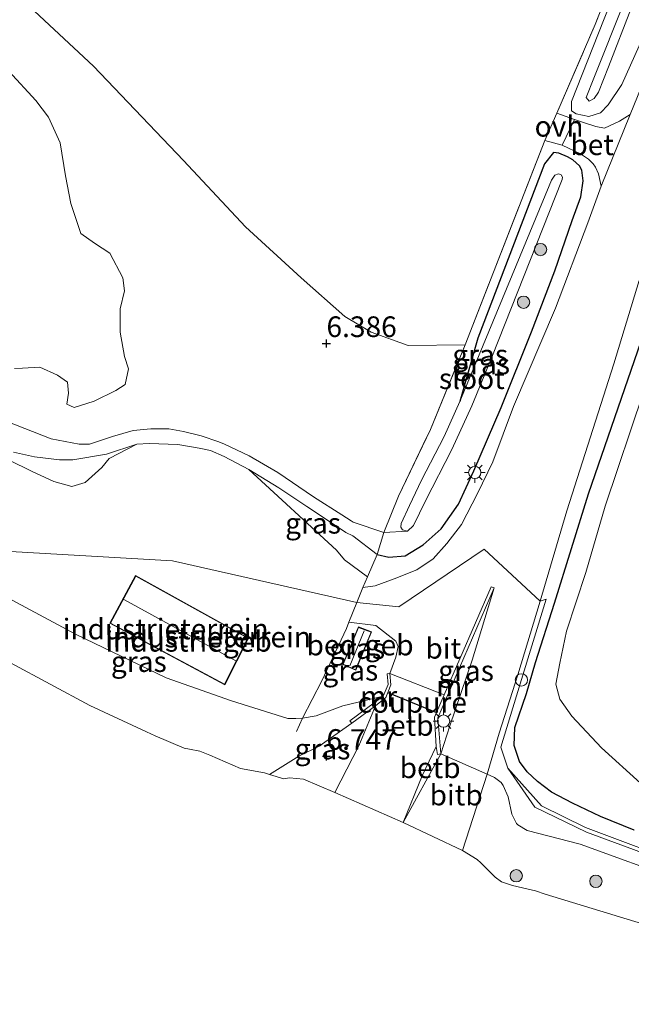
# Model space of a CAD drawing. Units: metres. Extents: x 160000 to 170008, y 439024 to 443753.
# Drawn here: x 162513 to 162587, y 443570 to 443689 of the extents above; entities that cross this region are included whole.
import ezdxf
from ezdxf.enums import TextEntityAlignment as Align

# ---------------------------------------------------------------- set-up
doc = ezdxf.new("R2010")
doc.units = ezdxf.units.M
doc.linetypes.add('IE-TERREINAFSCHEIDING', pattern=[10, 8, -2])
doc.layers.get('0').update_dxf_attribs({"lineweight": 25})
for name, color, linetype, lineweight in [('B-ME-GR-BOOM-S-B1', 93, 'Continuous', 18), ('B-ME-GW-KRUINLIJN-L-B1', 93, 'Continuous', 18), ('B-ME-GW-TEENLIJN-L-B1', 93, 'Continuous', 18), ('B-ME-IE-GRASLAND-GV-B6', 93, 'Continuous', 18), ('B-ME-IE-GRONDWERKLIJN-GROND_INGERICHT-GV-B6', 253, 'Continuous', 18), ('B-ME-IE-HULPGEOMETRIE-L-B1', 53, 'Continuous', 18), ('B-ME-IE-MEUBILAIR_WEGMEUBILAIR-LICHTMAST-S-B1', 8, 'Continuous', 18), ('B-ME-IE-TERREINAFSCHEIDING-DOORGANG-L-B1', 8, 'IE-TERREINAFSCHEIDING-KUNSTMATIG-OPEN', 18), ('B-ME-IE-TERREINAFSCHEIDING-RASTERHEKWERK-L-B1', 8, 'IE-TERREINAFSCHEIDING', 18), ('B-ME-KG-KADASTRAAL-DAKRAND-L-B1', 13, 'Continuous', 18), ('B-ME-KG-KADASTRAAL-NOKLIJN-L-B1', 13, 'Continuous', 18), ('B-ME-MW-MUUR-GV-B6', 8, 'IE-TERREINAFSCHEIDING-KUNSTMATIG', 18), ('B-ME-OB-BEKLEDING-GV-B6', 253, 'Continuous', 18), ('B-ME-OB-WATERLIJN-L-B1', 133, 'OB-WATERLIJN', 18), ('B-ME-OG-BEBOUWING-GV-B6', 173, 'Continuous', 18), ('B-ME-OG-WATER-GV-B6', 153, 'Continuous', 18), ('B-ME-VH-VERH_SOORT-BETON-OVERIG-GV-B6', 8, 'IE-TERREINAFSCHEIDING-NATUURLIJK-HOUTWAL', 18), ('B-ME-VH-VERH_SOORT-BITUMEN-GV-B6', 8, 'IE-TERREINAFSCHEIDING-NATUURLIJK-HOUTWAL', 18), ('B-ME-VH-VERH_SOORT-ONVERHARD-GV-B6', 8, 'Continuous', 18), ('B-ME-VW-MEUBILAIR_WEGMEUBILAIR-SLAGBOOM-S-B1', 8, 'Continuous', 18)]:
    doc.layers.add(name, color=color, linetype=linetype, lineweight=lineweight)
for name, color, linetype in [('B-ME-GW-GRONDWERKLIJN-L-B1', 10, 'Continuous'), ('B-ME-GW-HOOGTEPUNT-S-B1', 10, 'Continuous'), ('B-ME-GW-INSTEEKWATERGANG-L-B1', 10, 'Continuous')]:
    doc.layers.add(name, color=color, linetype=linetype)
doc.styles.add('NLCS-ISO', font='NLCS-ISO.TTF')
doc.linetypes.add('IE-TERREINAFSCHEIDING-KUNSTMATIG', pattern='A,4,[82,NLCS.SHX,S=0.75,R=90,X=0,Y=0],4,-2', length=10)
doc.linetypes.add('IE-TERREINAFSCHEIDING-KUNSTMATIG-OPEN', pattern='A,7,-1.5,[67,NLCS.SHX,S=0.75,R=0,X=0,Y=0],-1.5', length=10)
doc.linetypes.add('IE-TERREINAFSCHEIDING-NATUURLIJK-HOUTWAL', pattern='A,7,-1.5,[67,NLCS.SHX,S=0.75,R=45,X=0,Y=0],-1.5,7,-1.5,[70,NLCS.SHX,S=0.75,R=0,X=0,Y=0],-1.5', length=20)
doc.linetypes.add('OB-WATERLIJN', pattern='A,10,[32,NLCS.SHX,S=2,R=0,X=0,Y=0],-12', length=22)

# ---------------------------------------------------------------- blocks, each defined once
blk = doc.blocks.new('hoogtepunt')
for p, q in [((-0.5, 0), (0.5, 0)), ((0, 0.5), (0, -0.5))]:
    blk.add_line(p, q)
blk = doc.blocks.new('boom')
h = blk.add_hatch(color=256)
edge = h.paths.add_edge_path()
edge.add_arc((0, 0), 0.75, 0, 360)
blk.add_circle((0, 0), 0.75)
blk = doc.blocks.new('lantaarnpaal')
for p, q in [((0, 0.75), (0, 1.25)), ((-0.75, 0), (-1.25, 0)), ((-0.88, 0.88), (-0.53, 0.53)), ((0.53, 0.53), (0.88, 0.88)), ((0.75, 0), (1.25, 0)), ((-0.53, -0.53), (-0.88, -0.88)), ((0, -0.75), (0, -1.25)), ((0.53, -0.53), (0.88, -0.88))]:
    blk.add_line(p, q)
blk.add_circle((0, 0), 0.75)
blk = doc.blocks.new('dtb')
blk.add_circle((0, 0), 0.75)

msp = doc.modelspace()

# ---------------------------------------------------------------- linework, layer by layer
at = {"layer": 'B-ME-GW-GRONDWERKLIJN-L-B1'}
msp.add_line((162557.443, 443607.736, 7.4473), (162563.334, 443605.315, 7.4903), dxfattribs=at)
at = {"layer": 'B-ME-GW-INSTEEKWATERGANG-L-B1'}
for points in [[(162556.153, 443624.458, 7.477), (162557.541, 443624.117, 7.497), (162559.553, 443624.274, 7.493), (162561.734, 443625.602, 7.477), (162563.888, 443627.534, 7.468), (162566.01, 443630.533, 7.448), (162567.849, 443634.575, 7.448), (162571.19, 443642.261, 7.59), (162574.832, 443651.4, 7.631), (162577.676, 443658.813, 7.505), (162579.787, 443664.89, 7.574), (162580.813, 443667.75, 7.521), (162581.105, 443669.682, 7.537), (162580.949, 443671.005, 7.546), (162580.682, 443671.522, 7.537), (162579.875, 443672.248, 7.537), (162579.224, 443672.625, 7.525), (162578.163, 443673.065, 7.525), (162577.514, 443673.123, 7.521), (162576.439, 443671.759, 7.493), (162568.346, 443650.64, 6.747), (162566.179, 443642.966, 6.337)], [(162587.293, 443591.043, 8.494), (162583.232, 443592.707, 8.47), (162579.808, 443594.314, 8.32), (162577.275, 443595.637, 8.316), (162575.588, 443596.93, 8.296), (162574.331, 443598.115, 8.284), (162573.384, 443599.353, 8.284), (162572.734, 443601.288, 8.296), (162572.817, 443603.479, 8.255), (162574.231, 443607.604, 8.239), (162575.318, 443611.34, 7.906), (162577.64, 443618.545, 7.489), (162581.741, 443631.791, 7.464), (162588.133, 443650.273, 7.558)]]:
    msp.add_polyline3d(points, dxfattribs=at)
at = {"layer": 'B-ME-GW-KRUINLIJN-L-B1'}
for points in [[(162608.218, 443750, 6.808), (162605.551, 443743.415, 6.816), (162597.005, 443722.168, 6.832), (162588.913, 443702.66, 7.095), (162579.71, 443679.299, 7.391), (162579.708, 443678.175, 7.4), (162580.271, 443677.799, 7.412), (162581.782, 443677.508, 7.501), (162583.207, 443677.942, 7.533), (162584.16, 443678.888, 7.537), (162585.783, 443681.383, 7.635), (162587.899, 443686.038, 7.619), (162596.182, 443707.023, 7.558), (162605.486, 443729.043, 7.529), (162613.837, 443749.172, 7.529), (162614.16, 443750, 7.529)], [(162556.153, 443624.458, 7.477), (162553.214, 443626.683, 7.262), (162552.358, 443627.113, 7.298), (162550.369, 443628.44, 7.331), (162547.634, 443630.246, 7.331), (162544.206, 443632.525, 7.383), (162540.592, 443634.72, 7.343), (162537.593, 443636.32, 7.343), (162535.927, 443637.045, 7.347), (162534.58, 443637.314, 7.509), (162531.984, 443637.759, 7.444), (162528.516, 443637.898, 7.627), (162527.004, 443637.789, 7.631), (162523.33, 443636.583, 7.74), (162519.269, 443635.905, 7.837), (162517.64, 443635.907, 7.862), (162514.598, 443636.277, 7.878), (162512.078, 443636.844, 7.988)], [(162500.182, 443625.148, 8.296), (162519.67, 443614.748, 8.481), (162530.583, 443609.513, 8.333), (162538.482, 443606.711, 8.432), (162545.299, 443604.59, 8.362), (162546.289, 443604.587, 8.358), (162547.091, 443604.607, 8.346), (162548.765, 443604.899, 8.424), (162551.967, 443606.109, 8.399), (162556.869, 443607.27, 8.436)], [(162571.999, 443598.546, 8.182), (162575.241, 443593.849, 8.358), (162581.532, 443590.794, 8.44), (162593.25, 443586.493, 8.617), (162610.253, 443581.581, 8.625), (162634.541, 443576.214, 8.526), (162654.046, 443574.064, 8.239), (162669.437, 443573.04, 8.362), (162681.145, 443572.437, 8.067), (162693.037, 443571.239, 8.227), (162699.965, 443570.267, 8.256)], [(162569.478, 443597.818, 7.899), (162570.373, 443597.414, 8.026), (162571.168, 443596.806, 8.21), (162571.402, 443596.461, 8.247), (162572.003, 443595.084, 8.35), (162572.481, 443592.979, 8.547), (162573.025, 443591.835, 8.645), (162573.184, 443591.697, 8.695), (162574.316, 443590.999, 8.768), (162580.756, 443589.344, 8.695), (162592.988, 443584.898, 8.732), (162601.098, 443582.311, 8.543), (162611.247, 443579.798, 8.543), (162618.957, 443577.895, 8.547), (162634.875, 443574.767, 8.473), (162652.765, 443572.711, 8.313), (162665.275, 443571.584, 8.44), (162673.075, 443571.528, 8.452)]]:
    msp.add_polyline3d(points, dxfattribs=at)
at = {"layer": 'B-ME-GW-TEENLIJN-L-B1'}
msp.add_line((162556.945, 443627.098, 6.714), (162559.829, 443627.26, 6.337), dxfattribs=at)
msp.add_polyline3d([(162543.105, 443597.779, 6.101), (162546.654, 443599.992, 6.618), (162549.133, 443601.204, 6.91), (162553.068, 443604.013, 7.603)], dxfattribs=at)
at = {"layer": 'B-ME-IE-GRASLAND-GV-B6'}
for points in [[(162591.243, 443688.642, 7.675), (162586.802, 443677.75, 7.663), (162585.505, 443676.936, 7.61), (162583.684, 443676.099, 7.582), (162582.658, 443676.289, 7.537), (162581.282, 443676.718, 7.509), (162580.045, 443677.145, 7.493), (162577.922, 443677.897, 7.46), (162582.565, 443688.634, 7.286), (162590.015, 443707.434, 7.104)], [(162587.899, 443686.038, 7.619), (162585.783, 443681.383, 7.635), (162584.16, 443678.888, 7.537), (162583.207, 443677.942, 7.533), (162581.782, 443677.508, 7.501), (162580.271, 443677.799, 7.412), (162579.708, 443678.175, 7.4), (162579.71, 443679.299, 7.391), (162588.913, 443702.66, 7.095)], [(162588.913, 443702.66, 7.095), (162579.71, 443679.299, 7.391), (162579.708, 443678.175, 7.4), (162580.271, 443677.799, 7.412), (162581.782, 443677.508, 7.501), (162583.207, 443677.942, 7.533), (162584.16, 443678.888, 7.537), (162585.783, 443681.383, 7.635), (162587.899, 443686.038, 7.619)], [(162589.843, 443700.803, 6.175), (162582.414, 443682.118, 6.175), (162581.471, 443679.81, 6.175), (162581.859, 443679.364, 6.175), (162582.463, 443679.667, 6.175), (162582.964, 443680.431, 6.175), (162584.186, 443683.504, 6.175), (162586.96, 443690.707, 6.175)], [(162509.807, 443694.728, 6.499), (162521.752, 443683.606, 6.552), (162532.67, 443672.172, 6.552), (162540.164, 443664.136, 6.552), (162546.939, 443657.937, 6.552), (162552.218, 443653.284, 6.552), (162555.431, 443651.359, 6.552), (162559.914, 443649.746, 6.552), (162566.825, 443649.854, 6.954), (162562.606, 443639.597, 6.447), (162558.724, 443631.493, 6.451), (162556.945, 443627.098, 6.714), (162553.253, 443628.344, 6.714), (162552.989, 443628.535, 6.714), (162551.843, 443629.253, 6.714), (162548.417, 443631.431, 6.714), (162544.118, 443634.353, 6.714), (162540.647, 443636.397, 6.714), (162537.631, 443637.787, 6.714), (162536.951, 443638.093, 6.714), (162534.794, 443638.814, 6.714), (162532.659, 443639.333, 6.714), (162530.907, 443639.645, 6.714), (162528.726, 443639.665, 6.714), (162526.575, 443639.462, 6.714), (162524.052, 443638.715, 6.714), (162521.277, 443637.809, 6.714), (162520.005, 443637.819, 6.714), (162516.617, 443638.46, 6.714), (162511.157, 443640.607, 6.714)], [(162512.164, 443646.984, 6.402), (162513.137, 443647.016, 6.402), (162515.242, 443647.119, 6.402), (162517.412, 443646.17, 6.402), (162518.613, 443645.294, 6.402), (162518.739, 443643.997, 6.402), (162518.547, 443642.633, 6.402), (162519.413, 443642.245, 6.402), (162521.852, 443643.03, 6.402), (162524.449, 443644.31, 6.402), (162525.606, 443645.049, 6.402), (162525.993, 443646.945, 6.402), (162525.518, 443648.44, 6.402), (162524.973, 443651.356, 6.402), (162525.011, 443654.187, 6.402), (162525.522, 443656.384, 6.402), (162525.318, 443657.963, 6.402), (162523.738, 443660.953, 6.402), (162521.898, 443662.148, 6.402), (162520.212, 443663.309, 6.402), (162519.019, 443666.972, 6.402), (162518.375, 443670.31, 6.402), (162517.738, 443674.3, 6.402), (162516.303, 443677.395, 6.402), (162514.764, 443679.443, 6.402), (162511.494, 443682.984, 6.402)], [(162566.825, 443649.854, 6.954), (162576.466, 443674.6, 7.46), (162578.579, 443674.008, 7.448), (162580.771, 443672.96, 7.493), (162581.757, 443672.333, 7.546), (162582.328, 443671.756, 7.558), (162582.612, 443671.358, 7.619), (162582.957, 443670.563, 7.651), (162583.302, 443669.051, 7.623), (162581.698, 443664.621, 7.623), (162577.756, 443654.279, 7.614), (162572.674, 443642.367, 7.55), (162570.15, 443635.677, 7.509), (162568.323, 443631.84, 7.529), (162566.353, 443628.075, 7.517), (162564.59, 443625.758, 7.396), (162562.927, 443623.918, 7.391), (162560.966, 443622.599, 7.371), (162558.222, 443621.502, 7.371), (162555.889, 443620.647, 7.444), (162554.424, 443620.454, 7.477), (162554.974, 443621.727, 7.477), (162556.153, 443624.458, 7.477), (162557.541, 443624.117, 7.497), (162559.553, 443624.274, 7.493), (162561.734, 443625.602, 7.477), (162563.888, 443627.534, 7.468), (162566.01, 443630.533, 7.448), (162567.849, 443634.575, 7.448), (162571.19, 443642.261, 7.59), (162574.832, 443651.4, 7.631), (162577.676, 443658.813, 7.505), (162579.787, 443664.89, 7.574), (162580.813, 443667.75, 7.521), (162581.105, 443669.682, 7.537), (162580.949, 443671.005, 7.546), (162580.682, 443671.522, 7.537), (162579.875, 443672.248, 7.537), (162579.224, 443672.625, 7.525), (162578.163, 443673.065, 7.525), (162577.514, 443673.123, 7.521), (162576.439, 443671.759, 7.493), (162568.346, 443650.64, 6.747), (162566.179, 443642.966, 6.337), (162564.265, 443638.723, 6.337), (162561.523, 443633.425, 6.337), (162560.062, 443630.375, 6.337), (162559.037, 443628.205, 6.337), (162559.006, 443627.74, 6.337), (162559.228, 443627.43, 6.337), (162559.829, 443627.26, 6.337), (162556.945, 443627.098, 6.714), (162558.724, 443631.493, 6.451), (162562.606, 443639.597, 6.447), (162566.825, 443649.854, 6.954)], [(162556.153, 443624.458, 7.477), (162556.945, 443627.098, 6.714), (162559.829, 443627.26, 6.337), (162560.559, 443627.945, 6.337), (162561.984, 443630.958, 6.337), (162565.2, 443637.153, 6.337), (162567.61, 443642.436, 6.337), (162570.032, 443648.35, 6.337), (162578.563, 443669.872, 6.337), (162578.616, 443670.157, 6.337), (162578.435, 443670.439, 6.337), (162578.122, 443670.563, 6.337), (162577.662, 443670.376, 6.337), (162577.267, 443669.791, 6.337), (162576.99, 443669.092, 6.337), (162566.179, 443642.966, 6.337), (162568.346, 443650.64, 6.747), (162576.439, 443671.759, 7.493), (162577.514, 443673.123, 7.521), (162578.163, 443673.065, 7.525), (162579.224, 443672.625, 7.525), (162579.875, 443672.248, 7.537), (162580.682, 443671.522, 7.537), (162580.949, 443671.005, 7.546), (162581.105, 443669.682, 7.537), (162580.813, 443667.75, 7.521), (162579.787, 443664.89, 7.574), (162577.676, 443658.813, 7.505), (162574.832, 443651.4, 7.631), (162571.19, 443642.261, 7.59), (162567.849, 443634.575, 7.448), (162566.01, 443630.533, 7.448), (162563.888, 443627.534, 7.468), (162561.734, 443625.602, 7.477), (162559.553, 443624.274, 7.493), (162557.541, 443624.117, 7.497), (162556.153, 443624.458, 7.477)], [(162594.143, 443586.623, 8.563), (162581.407, 443591.374, 8.465), (162576.074, 443593.979, 8.333), (162571.999, 443598.546, 8.182), (162571.142, 443601.099, 8.338), (162573.488, 443608.777, 8.137), (162576.64, 443619.034, 7.603), (162575.897, 443618.788, 7.587), (162579.134, 443629.715, 7.432), (162584.846, 443647.553, 7.521), (162587.896, 443657.615, 7.61)], [(162588.133, 443650.273, 7.558), (162581.741, 443631.791, 7.464), (162577.64, 443618.545, 7.489), (162575.318, 443611.34, 7.906), (162574.231, 443607.604, 8.239), (162572.817, 443603.479, 8.255), (162572.734, 443601.288, 8.296), (162573.384, 443599.353, 8.284), (162574.331, 443598.115, 8.284), (162575.588, 443596.93, 8.296), (162577.275, 443595.637, 8.316), (162579.808, 443594.314, 8.32), (162583.232, 443592.707, 8.47), (162587.293, 443591.043, 8.494)], [(162587.293, 443591.043, 8.494), (162583.232, 443592.707, 8.47), (162579.808, 443594.314, 8.32), (162577.275, 443595.637, 8.316), (162575.588, 443596.93, 8.296), (162574.331, 443598.115, 8.284), (162573.384, 443599.353, 8.284), (162572.734, 443601.288, 8.296), (162572.817, 443603.479, 8.255), (162574.231, 443607.604, 8.239), (162575.318, 443611.34, 7.906), (162577.64, 443618.545, 7.489), (162581.741, 443631.791, 7.464), (162588.133, 443650.273, 7.558)], [(162588.442, 443644.098, 6.22), (162583.775, 443630.279, 6.22), (162581.432, 443622.255, 6.22), (162579.107, 443615.145, 6.22), (162578.28, 443611.287, 6.22), (162577.783, 443608.739, 6.22), (162578.272, 443606.902, 6.22), (162579.748, 443604.836, 6.22), (162583.325, 443601.014, 6.22), (162588.051, 443596.737, 6.22)], [(162512.078, 443636.844, 7.988), (162514.598, 443636.277, 7.878), (162517.64, 443635.907, 7.862), (162519.269, 443635.905, 7.837), (162523.33, 443636.583, 7.74), (162527.004, 443637.789, 7.631), (162523.649, 443636.084, 7.732), (162522.77, 443634.974, 7.736), (162520.752, 443633.166, 7.773), (162519.115, 443632.686, 7.777), (162516.963, 443633.274, 7.858), (162514.25, 443634.537, 8.15), (162500.35, 443641.368, 8.251)], [(162511.157, 443640.607, 6.714), (162516.617, 443638.46, 6.714), (162520.005, 443637.819, 6.714), (162521.277, 443637.809, 6.714), (162524.052, 443638.715, 6.714), (162526.575, 443639.462, 6.714), (162528.726, 443639.665, 6.714), (162530.907, 443639.645, 6.714), (162532.659, 443639.333, 6.714), (162534.794, 443638.814, 6.714), (162536.951, 443638.093, 6.714), (162537.631, 443637.787, 6.714), (162540.647, 443636.397, 6.714), (162544.118, 443634.353, 6.714), (162548.417, 443631.431, 6.714), (162551.843, 443629.253, 6.714), (162552.989, 443628.535, 6.714), (162553.253, 443628.344, 6.714), (162556.945, 443627.098, 6.714), (162556.153, 443624.458, 7.477), (162553.214, 443626.683, 7.262), (162552.358, 443627.113, 7.298), (162550.369, 443628.44, 7.331), (162547.634, 443630.246, 7.331), (162544.206, 443632.525, 7.383), (162540.592, 443634.72, 7.343), (162537.593, 443636.32, 7.343), (162535.927, 443637.045, 7.347), (162534.58, 443637.314, 7.509), (162531.984, 443637.759, 7.444), (162528.516, 443637.898, 7.627), (162527.004, 443637.789, 7.631), (162523.33, 443636.583, 7.74), (162519.269, 443635.905, 7.837), (162517.64, 443635.907, 7.862), (162514.598, 443636.277, 7.878), (162512.078, 443636.844, 7.988)], [(162554.974, 443621.727, 7.477), (162552.202, 443623.777, 7.396), (162551.22, 443624.948, 7.363), (162540.592, 443634.72, 7.343), (162544.206, 443632.525, 7.383), (162547.634, 443630.246, 7.331), (162550.369, 443628.44, 7.331), (162552.358, 443627.113, 7.298), (162553.214, 443626.683, 7.262), (162556.153, 443624.458, 7.477), (162554.974, 443621.727, 7.477)], [(162500.182, 443625.148, 8.296), (162519.67, 443614.748, 8.481), (162530.583, 443609.513, 8.333), (162538.482, 443606.711, 8.432), (162545.299, 443604.59, 8.362), (162546.289, 443604.587, 8.358), (162547.091, 443604.607, 8.346), (162548.765, 443604.899, 8.424), (162551.967, 443606.109, 8.399), (162556.869, 443607.27, 8.436), (162552.842, 443604.304, 7.755), (162553.068, 443604.013, 7.603), (162549.133, 443601.204, 6.91), (162546.654, 443599.992, 6.618), (162543.105, 443597.779, 6.101), (162542.472, 443597.984, 6.101), (162539.592, 443598.509, 6.101), (162535.851, 443600.127, 6.101), (162534.651, 443600.632, 6.101), (162533.396, 443600.851, 6.101), (162532.744, 443600.986, 6.101), (162529.24, 443602.466, 6.101), (162528.191, 443602.97, 6.101), (162521.32, 443606.15, 6.101), (162511.707, 443611.312, 6.101)], [(162563.861, 443600.305, 7.915), (162563.506, 443604.658, 8.297), (162570.322, 443620.417, 7.587), (162567.659, 443611.642, 8.165), (162564.972, 443603.693, 8.333), (162563.861, 443600.305, 7.915)], [(162592.988, 443584.898, 8.732), (162580.756, 443589.344, 8.695), (162574.316, 443590.999, 8.768), (162573.184, 443591.697, 8.695), (162573.025, 443591.835, 8.645), (162572.481, 443592.979, 8.547), (162572.003, 443595.084, 8.35), (162571.402, 443596.461, 8.247), (162571.168, 443596.806, 8.21), (162570.373, 443597.414, 8.026), (162569.478, 443597.818, 7.899), (162570.937, 443602.815, 8.284), (162573.181, 443609.865, 8.042), (162575.897, 443618.788, 7.587), (162576.64, 443619.034, 7.603), (162573.488, 443608.777, 8.137), (162571.142, 443601.099, 8.338), (162571.999, 443598.546, 8.182), (162576.074, 443593.979, 8.333), (162581.407, 443591.374, 8.465), (162594.143, 443586.623, 8.563)], [(162555.981, 443615.827, 7.455), (162558.404, 443613.935, 7.464), (162558.689, 443613.306, 7.464), (162558.406, 443612.001, 7.468), (162557.686, 443610.037, 7.61), (162557.348, 443609.965, 7.775), (162557.461, 443608.682, 8.411), (162556.869, 443607.27, 8.436), (162551.967, 443606.109, 8.399), (162548.765, 443604.899, 8.424), (162547.091, 443604.607, 8.346), (162549.42, 443609.146, 8.596), (162552.43, 443615.475, 7.591), (162552.727, 443616.227, 7.472), (162555.981, 443615.827, 7.455)], [(162551.974, 443611.123, 7.816), (162553.557, 443610.41, 7.816), (162555.477, 443615.068, 7.816), (162553.871, 443615.675, 7.816), (162551.974, 443611.123, 7.816)], [(162543.105, 443597.779, 6.101), (162546.654, 443599.992, 6.618), (162549.133, 443601.204, 6.91), (162553.068, 443604.013, 7.603), (162555.94, 443606.12, 7.427), (162553.918, 443601.251, 6.983), (162551.01, 443595.627, 6.101), (162547.201, 443597.223, 6.101), (162545.53, 443597.385, 6.101), (162544.827, 443597.256, 6.101), (162543.105, 443597.779, 6.101)]]:
    msp.add_polyline3d(points, dxfattribs=at)
at = {"layer": 'B-ME-IE-GRONDWERKLIJN-GROND_INGERICHT-GV-B6'}
for points in [[(162590.015, 443707.434, 7.104), (162582.565, 443688.634, 7.286), (162577.922, 443677.897, 7.46), (162576.466, 443674.6, 7.46), (162566.825, 443649.854, 6.954), (162559.914, 443649.746, 6.552), (162555.431, 443651.359, 6.552), (162552.218, 443653.284, 6.552), (162546.939, 443657.937, 6.552), (162540.164, 443664.136, 6.552), (162532.67, 443672.172, 6.552), (162521.752, 443683.606, 6.552), (162509.807, 443694.728, 6.499), (162499.083, 443703.202, 6.426), (162487.122, 443709.994, 6.362), (162472.253, 443717.443, 6.382), (162466.013, 443720.506, 6.345), (162460.133, 443722.559, 6.362), (162446.619, 443725.679, 6.284), (162431.083, 443729.889, 6.512), (162418.022, 443732.892, 6.755)], [(162500.35, 443641.368, 8.251), (162514.25, 443634.537, 8.15), (162516.963, 443633.274, 7.858), (162519.115, 443632.686, 7.777), (162520.752, 443633.166, 7.773), (162522.77, 443634.974, 7.736), (162523.649, 443636.084, 7.732), (162527.004, 443637.789, 7.631), (162528.516, 443637.898, 7.627), (162531.984, 443637.759, 7.444), (162534.58, 443637.314, 7.509), (162535.927, 443637.045, 7.347), (162537.593, 443636.32, 7.343), (162540.592, 443634.72, 7.343), (162551.22, 443624.948, 7.363), (162552.202, 443623.777, 7.396), (162554.974, 443621.727, 7.477), (162554.424, 443620.454, 7.477), (162553.691, 443618.642, 7.564), (162531.349, 443623.656, 7.862), (162500.424, 443625.461, 8.267)], [(162531.349, 443623.656, 7.862), (162553.691, 443618.642, 7.564), (162552.727, 443616.227, 7.472), (162552.43, 443615.475, 7.591), (162549.42, 443609.146, 8.596), (162547.091, 443604.607, 8.346), (162546.289, 443604.587, 8.358), (162545.299, 443604.59, 8.362), (162538.482, 443606.711, 8.432), (162530.583, 443609.513, 8.333), (162519.67, 443614.748, 8.481), (162500.182, 443625.148, 8.296), (162500.424, 443625.461, 8.267), (162531.349, 443623.656, 7.862)], [(162523.732, 443616.114, 8.182), (162537.667, 443608.649, 8.182), (162540.529, 443614.315, 8.182), (162526.861, 443621.878, 8.182), (162523.732, 443616.114, 8.182)]]:
    msp.add_polyline3d(points, dxfattribs=at)
at = {"layer": 'B-ME-IE-HULPGEOMETRIE-L-B1'}
msp.add_polyline3d([(162594.143, 443586.623, 8.563), (162581.407, 443591.374, 8.465), (162576.074, 443593.979, 8.333), (162571.999, 443598.546, 8.182), (162571.142, 443601.099, 8.338), (162573.488, 443608.777, 8.137), (162576.64, 443619.034, 7.603), (162575.897, 443618.788, 7.587), (162569.133, 443625.089, 7.554), (162558.776, 443618.095, 7.39), (162553.691, 443618.642, 7.564), (162531.349, 443623.656, 7.862), (162500.424, 443625.461, 8.267)], dxfattribs=at)
at = {"layer": 'B-ME-IE-TERREINAFSCHEIDING-DOORGANG-L-B1'}
for p, q in [((162576.466, 443674.6, 7.46), (162577.922, 443677.897, 7.46)), ((162553.691, 443618.642, 7.564), (162554.424, 443620.454, 7.477))]:
    msp.add_line(p, q, dxfattribs=at)
msp.add_polyline3d([(162552.43, 443615.475, 7.591), (162552.727, 443616.227, 7.472), (162553.691, 443618.642, 7.564)], dxfattribs=at)
at = {"layer": 'B-ME-IE-TERREINAFSCHEIDING-RASTERHEKWERK-L-B1'}
for points in [[(162577.922, 443677.897, 7.46), (162582.565, 443688.634, 7.286), (162590.015, 443707.434, 7.104), (162596.968, 443724.027, 6.889), (162606.957, 443750, 6.842)], [(162554.424, 443620.454, 7.477), (162554.974, 443621.727, 7.477), (162556.153, 443624.458, 7.477), (162556.945, 443627.098, 6.714), (162558.724, 443631.493, 6.451), (162562.606, 443639.597, 6.447), (162566.825, 443649.854, 6.954), (162576.466, 443674.6, 7.46)], [(162511.157, 443640.607, 6.714), (162516.617, 443638.46, 6.714), (162520.005, 443637.819, 6.714), (162521.277, 443637.809, 6.714), (162524.052, 443638.715, 6.714), (162526.575, 443639.462, 6.714), (162528.726, 443639.665, 6.714), (162530.907, 443639.645, 6.714), (162532.659, 443639.333, 6.714), (162534.794, 443638.814, 6.714), (162536.951, 443638.093, 6.714), (162537.631, 443637.787, 6.714), (162540.647, 443636.397, 6.714), (162544.118, 443634.353, 6.714), (162548.417, 443631.431, 6.714), (162551.843, 443629.253, 6.714), (162552.989, 443628.535, 6.714), (162553.253, 443628.344, 6.714), (162556.945, 443627.098, 6.714)], [(162552.43, 443615.475, 7.591), (162549.42, 443609.146, 8.596), (162547.091, 443604.607, 8.346), (162546.369, 443602.993, 7.89)]]:
    msp.add_polyline3d(points, dxfattribs=at)
at = {"layer": 'B-ME-KG-KADASTRAAL-DAKRAND-L-B1'}
for points in [[(162537.645, 443608.718, 11.551), (162523.8, 443616.134, 11.514), (162526.881, 443621.81, 11.547), (162540.463, 443614.295, 11.547), (162537.645, 443608.718, 11.551)], [(162555.411, 443615.039, 9.762), (162553.53, 443610.477, 9.762), (162552.039, 443611.149, 9.708), (162553.899, 443615.611, 9.708), (162555.411, 443615.039, 9.762)]]:
    msp.add_polyline3d(points, dxfattribs=at)
at = {"layer": 'B-ME-KG-KADASTRAAL-NOKLIJN-L-B1'}
for p, q in [((162538.992, 443611.547, 12.421), (162525.456, 443618.976, 12.363)), ((162554.586, 443615.202, 9.913), (162552.823, 443610.953, 9.934))]:
    msp.add_line(p, q, dxfattribs=at)
at = {"layer": 'B-ME-MW-MUUR-GV-B6'}
for points in [[(162570.322, 443620.417, 7.587), (162563.506, 443604.658, 8.297), (162563.861, 443600.305, 7.915), (162563.476, 443600.193, 7.755), (162563.286, 443601.195, 7.254), (162563.077, 443604.722, 7.476), (162563.334, 443605.315, 7.4903), (162564.251, 443607.433, 7.542), (162569.969, 443620.529, 7.578), (162570.322, 443620.417, 7.587)], [(162555.94, 443606.12, 7.427), (162553.068, 443604.013, 7.603), (162552.842, 443604.304, 7.755), (162556.869, 443607.27, 8.436), (162557.461, 443608.682, 8.411), (162557.348, 443609.965, 7.775), (162557.686, 443610.037, 7.61), (162557.813, 443608.632, 7.472), (162557.443, 443607.736, 7.4473), (162557.195, 443607.133, 7.431), (162555.94, 443606.12, 7.427)]]:
    msp.add_polyline3d(points, dxfattribs=at)
at = {"layer": 'B-ME-OB-BEKLEDING-GV-B6'}
for points in [[(162564.251, 443607.433, 7.542), (162563.334, 443605.315, 7.4903), (162563.077, 443604.722, 7.476), (162563.286, 443601.195, 7.254), (162561.597, 443597.618, 6.975), (162559.284, 443591.98, 6.101), (162551.01, 443595.627, 6.101), (162553.918, 443601.251, 6.983), (162555.94, 443606.12, 7.427), (162557.195, 443607.133, 7.431), (162557.443, 443607.736, 7.4473), (162557.813, 443608.632, 7.472), (162557.686, 443610.037, 7.61), (162564.251, 443607.433, 7.542)], [(162563.861, 443600.305, 7.915), (162559.284, 443591.98, 6.101), (162561.597, 443597.618, 6.975), (162563.286, 443601.195, 7.254), (162563.476, 443600.193, 7.755), (162563.861, 443600.305, 7.915)], [(162569.478, 443597.818, 7.899), (162566.484, 443588.581, 6.101), (162559.284, 443591.98, 6.101), (162563.861, 443600.305, 7.915), (162569.478, 443597.818, 7.899)], [(162589.748, 443579.242, 6.101), (162576.499, 443583.3, 6.101), (162575.353, 443583.689, 6.101), (162574.438, 443583.914, 6.101), (162572.558, 443584.329, 6.101), (162571.227, 443584.801, 6.101), (162570.429, 443585.345, 6.101), (162568.701, 443587.075, 6.101), (162568.261, 443587.479, 6.101), (162566.484, 443588.581, 6.101), (162569.478, 443597.818, 7.899), (162570.373, 443597.414, 8.026), (162571.168, 443596.806, 8.21), (162571.402, 443596.461, 8.247), (162572.003, 443595.084, 8.35), (162572.481, 443592.979, 8.547), (162573.025, 443591.835, 8.645), (162573.184, 443591.697, 8.695), (162574.316, 443590.999, 8.768), (162580.756, 443589.344, 8.695), (162592.988, 443584.898, 8.732)]]:
    msp.add_polyline3d(points, dxfattribs=at)
at = {"layer": 'B-ME-OB-WATERLIJN-L-B1'}
msp.add_polyline3d([(162511.707, 443611.312, 6.101), (162521.32, 443606.15, 6.101), (162528.191, 443602.97, 6.101), (162529.24, 443602.466, 6.101), (162532.744, 443600.986, 6.101), (162533.396, 443600.851, 6.101), (162534.651, 443600.632, 6.101), (162535.851, 443600.127, 6.101), (162539.592, 443598.509, 6.101), (162542.472, 443597.984, 6.101), (162543.105, 443597.779, 6.101), (162544.827, 443597.256, 6.101), (162545.53, 443597.385, 6.101), (162547.201, 443597.223, 6.101), (162551.01, 443595.627, 6.101), (162559.284, 443591.98, 6.101), (162566.484, 443588.581, 6.101), (162568.261, 443587.479, 6.101), (162568.701, 443587.075, 6.101), (162570.429, 443585.345, 6.101), (162571.227, 443584.801, 6.101), (162572.558, 443584.329, 6.101), (162574.438, 443583.914, 6.101), (162575.353, 443583.689, 6.101), (162576.499, 443583.3, 6.101), (162589.748, 443579.242, 6.101)], dxfattribs=at)
at = {"layer": 'B-ME-OG-BEBOUWING-GV-B6'}
for points in [[(162537.667, 443608.649, 8.182), (162523.732, 443616.114, 8.182), (162526.861, 443621.878, 8.182), (162540.529, 443614.315, 8.182), (162537.667, 443608.649, 8.182)], [(162555.477, 443615.068, 7.816), (162553.557, 443610.41, 7.816), (162551.974, 443611.123, 7.816), (162553.871, 443615.675, 7.816), (162555.477, 443615.068, 7.816)]]:
    msp.add_polyline3d(points, dxfattribs=at)
at = {"layer": 'B-ME-OG-WATER-GV-B6'}
for points in [[(162609.67, 443750, 6.175), (162611.252, 443750, 6.175), (162607.003, 443740.417, 6.175), (162602.679, 443729.734, 6.175), (162598.817, 443719.905, 6.175), (162595.13, 443710.142, 6.175), (162591.187, 443701.234, 6.175), (162586.96, 443690.707, 6.175), (162584.186, 443683.504, 6.175), (162582.964, 443680.431, 6.175), (162582.463, 443679.667, 6.175), (162581.859, 443679.364, 6.175), (162581.471, 443679.81, 6.175), (162582.414, 443682.118, 6.175), (162589.843, 443700.803, 6.175), (162597.453, 443719.842, 6.175), (162605.227, 443738.643, 6.175), (162609.67, 443750, 6.175)], [(162511.494, 443682.984, 6.402), (162514.764, 443679.443, 6.402), (162516.303, 443677.395, 6.402), (162517.738, 443674.3, 6.402), (162518.375, 443670.31, 6.402), (162519.019, 443666.972, 6.402), (162520.212, 443663.309, 6.402), (162521.898, 443662.148, 6.402), (162523.738, 443660.953, 6.402), (162525.318, 443657.963, 6.402), (162525.522, 443656.384, 6.402), (162525.011, 443654.187, 6.402), (162524.973, 443651.356, 6.402), (162525.518, 443648.44, 6.402), (162525.993, 443646.945, 6.402), (162525.606, 443645.049, 6.402), (162524.449, 443644.31, 6.402), (162521.852, 443643.03, 6.402), (162519.413, 443642.245, 6.402), (162518.547, 443642.633, 6.402), (162518.739, 443643.997, 6.402), (162518.613, 443645.294, 6.402), (162517.412, 443646.17, 6.402), (162515.242, 443647.119, 6.402), (162513.137, 443647.016, 6.402), (162512.164, 443646.984, 6.402)], [(162559.829, 443627.26, 6.337), (162559.228, 443627.43, 6.337), (162559.006, 443627.74, 6.337), (162559.037, 443628.205, 6.337), (162560.062, 443630.375, 6.337), (162561.523, 443633.425, 6.337), (162564.265, 443638.723, 6.337), (162566.179, 443642.966, 6.337), (162576.99, 443669.092, 6.337), (162577.267, 443669.791, 6.337), (162577.662, 443670.376, 6.337), (162578.122, 443670.563, 6.337), (162578.435, 443670.439, 6.337), (162578.616, 443670.157, 6.337), (162578.563, 443669.872, 6.337), (162570.032, 443648.35, 6.337), (162567.61, 443642.436, 6.337), (162565.2, 443637.153, 6.337), (162561.984, 443630.958, 6.337), (162560.559, 443627.945, 6.337), (162559.829, 443627.26, 6.337)], [(162588.051, 443596.737, 6.22), (162583.325, 443601.014, 6.22), (162579.748, 443604.836, 6.22), (162578.272, 443606.902, 6.22), (162577.783, 443608.739, 6.22), (162578.28, 443611.287, 6.22), (162579.107, 443615.145, 6.22), (162581.432, 443622.255, 6.22), (162583.775, 443630.279, 6.22), (162588.442, 443644.098, 6.22)], [(162423.553, 443457.952, 6.053), (162497.635, 443619.213, 6.102), (162511.707, 443611.312, 6.101), (162521.32, 443606.15, 6.101), (162528.191, 443602.97, 6.101), (162529.24, 443602.466, 6.101), (162532.744, 443600.986, 6.101), (162533.396, 443600.851, 6.101), (162534.651, 443600.632, 6.101), (162535.851, 443600.127, 6.101), (162539.592, 443598.509, 6.101), (162542.472, 443597.984, 6.101), (162543.105, 443597.779, 6.101)], [(162543.105, 443597.779, 6.101), (162544.827, 443597.256, 6.101), (162545.53, 443597.385, 6.101), (162547.201, 443597.223, 6.101), (162551.01, 443595.627, 6.101), (162559.284, 443591.98, 6.101), (162566.484, 443588.581, 6.101), (162568.261, 443587.479, 6.101), (162568.701, 443587.075, 6.101), (162570.429, 443585.345, 6.101), (162571.227, 443584.801, 6.101), (162572.558, 443584.329, 6.101), (162574.438, 443583.914, 6.101), (162575.353, 443583.689, 6.101), (162576.499, 443583.3, 6.101), (162589.748, 443579.242, 6.101)]]:
    msp.add_polyline3d(points, dxfattribs=at)
at = {"layer": 'B-ME-VH-VERH_SOORT-BETON-OVERIG-GV-B6'}
msp.add_polyline3d([(162578.579, 443674.008, 7.448), (162580.045, 443677.145, 7.493), (162581.282, 443676.718, 7.509), (162582.658, 443676.289, 7.537), (162583.684, 443676.099, 7.582), (162585.505, 443676.936, 7.61), (162586.802, 443677.75, 7.663), (162583.302, 443669.051, 7.623), (162582.957, 443670.563, 7.651), (162582.612, 443671.358, 7.619), (162582.328, 443671.756, 7.558), (162581.757, 443672.333, 7.546), (162580.771, 443672.96, 7.493), (162578.579, 443674.008, 7.448)], dxfattribs=at)
at = {"layer": 'B-ME-VH-VERH_SOORT-BITUMEN-GV-B6'}
for points in [[(162587.896, 443657.615, 7.61), (162584.846, 443647.553, 7.521), (162579.134, 443629.715, 7.432), (162575.897, 443618.788, 7.587), (162569.133, 443625.089, 7.554), (162558.776, 443618.095, 7.39), (162553.691, 443618.642, 7.564), (162554.424, 443620.454, 7.477), (162555.889, 443620.647, 7.444), (162558.222, 443621.502, 7.371), (162560.966, 443622.599, 7.371), (162562.927, 443623.918, 7.391), (162564.59, 443625.758, 7.396), (162566.353, 443628.075, 7.517), (162568.323, 443631.84, 7.529), (162570.15, 443635.677, 7.509), (162572.674, 443642.367, 7.55), (162577.756, 443654.279, 7.614), (162581.698, 443664.621, 7.623), (162583.302, 443669.051, 7.623), (162586.802, 443677.75, 7.663), (162591.243, 443688.642, 7.675)], [(162569.133, 443625.089, 7.554), (162575.897, 443618.788, 7.587), (162573.181, 443609.865, 8.042), (162570.937, 443602.815, 8.284), (162569.478, 443597.818, 7.899), (162563.861, 443600.305, 7.915), (162564.972, 443603.693, 8.333), (162567.659, 443611.642, 8.165), (162570.322, 443620.417, 7.587), (162569.969, 443620.529, 7.578), (162564.251, 443607.433, 7.542), (162557.686, 443610.037, 7.61), (162558.406, 443612.001, 7.468), (162558.689, 443613.306, 7.464), (162558.404, 443613.935, 7.464), (162555.981, 443615.827, 7.455), (162552.727, 443616.227, 7.472), (162553.691, 443618.642, 7.564), (162558.776, 443618.095, 7.39), (162569.133, 443625.089, 7.554)]]:
    msp.add_polyline3d(points, dxfattribs=at)
at = {"layer": 'B-ME-VH-VERH_SOORT-ONVERHARD-GV-B6'}
msp.add_polyline3d([(162577.922, 443677.897, 7.46), (162580.045, 443677.145, 7.493), (162578.579, 443674.008, 7.448), (162576.466, 443674.6, 7.46), (162577.922, 443677.897, 7.46)], dxfattribs=at)

# ---------------------------------------------------------------- block references
at = {"layer": 'B-ME-GR-BOOM-S-B1', "rotation": 90}
for p in [(162575.951, 443661.376, 14.398), (162573.896, 443654.995, 14.398), (162573.004, 443585.523, 10.377), (162582.654, 443584.851, 7.796)]:
    msp.add_blockref('boom', p, dxfattribs=at)
at = {"layer": 'B-ME-GW-HOOGTEPUNT-S-B1', "rotation": 90}
for p in [(162549.997, 443649.998, 6.386), (162549.997, 443649.998, 6.386), (162549.998, 443599.999, 6.747), (162549.998, 443599.999, 6.747)]:
    msp.add_blockref('hoogtepunt', p, dxfattribs=at)
at = {"layer": 'B-ME-IE-MEUBILAIR_WEGMEUBILAIR-LICHTMAST-S-B1', "rotation": 90}
for p in [(162567.975, 443634.381, 7.521), (162564.19, 443604.26, 8.42)]:
    msp.add_blockref('lantaarnpaal', p, dxfattribs=at)
at = {"layer": 'B-ME-VW-MEUBILAIR_WEGMEUBILAIR-SLAGBOOM-S-B1', "rotation": 90}
msp.add_blockref('dtb', (162573.625, 443609.244, 8.657), dxfattribs=at)

# ---------------------------------------------------------------- texts
at = {"layer": 'B-ME-GW-GRONDWERKLIJN-L-B1', "ltscale": 0.2, "style": 'NLCS-ISO'}
msp.add_text('coupure', height=2.5, dxfattribs=at).set_placement((162560.3885, 443606.5255), align=Align.MIDDLE_CENTER)
at = {"layer": 'B-ME-GW-HOOGTEPUNT-S-B1', "ltscale": 0.2, "style": 'NLCS-ISO'}
for s, p in [('6.386', (162549.997, 443649.998, 6.386)), ('6.386', (162549.997, 443649.998, 6.386)), ('6.747', (162549.998, 443599.999, 6.747)), ('6.747', (162549.998, 443599.999, 6.747))]:
    msp.add_text(s, height=2.5, dxfattribs=at).set_placement(p, align=Align.BOTTOM_LEFT)
at = {"layer": 'B-ME-IE-GRASLAND-GV-B6', "ltscale": 0.2, "style": 'NLCS-ISO'}
for p in [(162568.629, 443648.62), (162568.863, 443647.527), (162548.3725, 443628.2235), (162553.7255, 443613.0425), (162527.252, 443611.4635), (162552.89, 443610.417), (162566.914, 443610.361), (162549.5225, 443600.8735)]:
    msp.add_text('gras', height=2.5, dxfattribs=at).set_placement(p, align=Align.MIDDLE_CENTER)
at = {"layer": 'B-ME-IE-GRONDWERKLIJN-GROND_INGERICHT-GV-B6', "ltscale": 0.2, "style": 'NLCS-ISO'}
for p in [(162530.5042, 443615.414), (162535.6419, 443614.4405)]:
    msp.add_text('industrieterrein', height=2.5, dxfattribs=at).set_placement(p, align=Align.MIDDLE_CENTER)
at = {"layer": 'B-ME-MW-MUUR-GV-B6', "ltscale": 0.2, "style": 'NLCS-ISO'}
for p in [(162565.5404, 443608.5184), (162556.3277, 443607.2738)]:
    msp.add_text('mr', height=2.5, dxfattribs=at).set_placement(p, align=Align.MIDDLE_CENTER)
at = {"layer": 'B-ME-OB-BEKLEDING-GV-B6', "ltscale": 0.2, "style": 'NLCS-ISO'}
for s, p in [('betb', (162559.2918, 443603.7309)), ('betb', (162562.5608, 443598.5993)), ('bitb', (162565.717, 443595.3004))]:
    msp.add_text(s, height=2.5, dxfattribs=at).set_placement(p, align=Align.MIDDLE_CENTER)
at = {"layer": 'B-ME-OG-BEBOUWING-GV-B6', "ltscale": 0.2, "style": 'NLCS-ISO'}
for s, p in [('industriegeb', (162533.2912, 443613.921)), ('bed.geb', (162554.0712, 443613.4688))]:
    msp.add_text(s, height=2.5, dxfattribs=at).set_placement(p, align=Align.MIDDLE_CENTER)
at = {"layer": 'B-ME-OG-WATER-GV-B6', "ltscale": 0.2, "style": 'NLCS-ISO'}
msp.add_text('sloot', height=2.5, dxfattribs=at).set_placement((162567.619, 443645.7389), align=Align.MIDDLE_CENTER)
at = {"layer": 'B-ME-VH-VERH_SOORT-BETON-OVERIG-GV-B6', "ltscale": 0.2, "style": 'NLCS-ISO'}
msp.add_text('bet', height=2.5, dxfattribs=at).set_placement((162582.2044, 443674.0696), align=Align.MIDDLE_CENTER)
at = {"layer": 'B-ME-VH-VERH_SOORT-BITUMEN-GV-B6', "ltscale": 0.2, "style": 'NLCS-ISO'}
msp.add_text('bit', height=2.5, dxfattribs=at).set_placement((162564.1576, 443613.0776), align=Align.MIDDLE_CENTER)
at = {"layer": 'B-ME-VH-VERH_SOORT-ONVERHARD-GV-B6', "ltscale": 0.2, "style": 'NLCS-ISO'}
msp.add_text('ovh', height=2.5, dxfattribs=at).set_placement((162578.1868, 443676.3094), align=Align.MIDDLE_CENTER)

doc.saveas('drawing.dxf')
